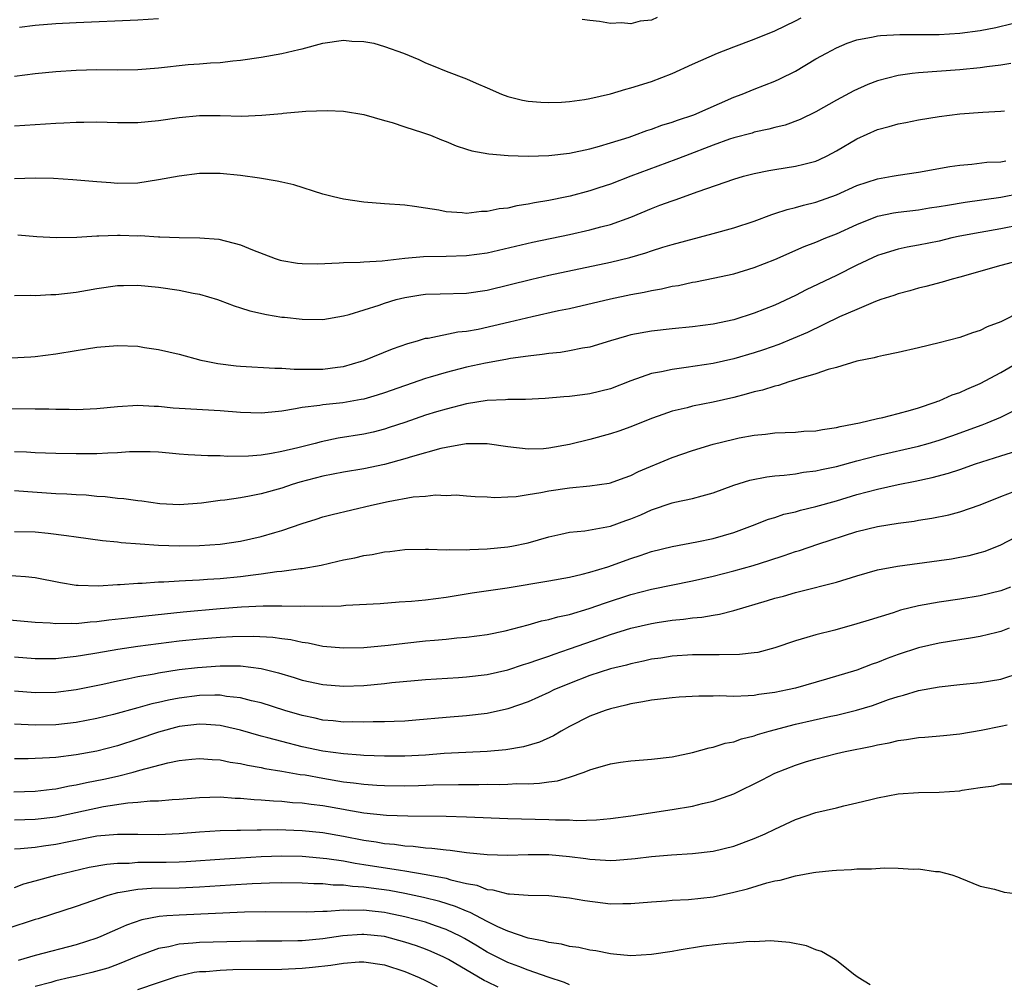
# Model space of a CAD drawing. Units: inches. Extents: x 2505447 to 2508000, y 1518000 to 1521000.
# Drawn here: x 2505637 to 2505733, y 1518614 to 1518708 of the extents above; entities that cross this region are included whole.
import ezdxf

# ---------------------------------------------------------------- set-up
doc = ezdxf.new("R2010")
doc.units = ezdxf.units.IN
doc.header["$MEASUREMENT"] = 0
doc.layers.add('LD25051518_2ft', color=113, linetype='Continuous')

msp = doc.modelspace()

# ---------------------------------------------------------------- linework, layer by layer
at = {"layer": 'LD25051518_2ft'}
for points, elevation in [([(2505637, 1518702.758), (2505639, 1518703.005), (2505641, 1518703.201), (2505643, 1518703.33), (2505645, 1518703.388), (2505647, 1518703.382), (2505649, 1518703.406), (2505651, 1518703.565), (2505653.877, 1518703.877), (2505655, 1518703.953), (2505656.052, 1518704.053), (2505657, 1518704.084), (2505658.245, 1518704.245), (2505659, 1518704.312), (2505661, 1518704.615), (2505663, 1518704.947), (2505664.654, 1518705.346), (2505665, 1518705.415), (2505667, 1518705.966), (2505669, 1518706.251), (2505669.828, 1518706.172), (2505671, 1518706.111), (2505671.956, 1518705.956), (2505673, 1518705.651), (2505674.858, 1518705), (2505676.358, 1518704.358), (2505677, 1518704.049), (2505677.759, 1518703.759), (2505679, 1518703.251), (2505681, 1518702.498), (2505681.925, 1518702.074), (2505683, 1518701.626), (2505684.394, 1518701), (2505685, 1518700.786), (2505686.429, 1518700.429), (2505687, 1518700.326), (2505688.218, 1518700.218), (2505689, 1518700.181), (2505690.221, 1518700.221), (2505691, 1518700.277), (2505692.466, 1518700.466), (2505693, 1518700.56), (2505695, 1518701.019), (2505696.512, 1518701.488), (2505697, 1518701.606), (2505699, 1518702.245), (2505701, 1518703.011), (2505703, 1518703.928), (2505705.424, 1518705), (2505707, 1518705.608), (2505709, 1518706.345), (2505711, 1518707.159), (2505713, 1518708.122), (2505713.567, 1518708.433)], 8012), ([(2505651, 1518708.336), (2505649, 1518708.207), (2505643, 1518707.949), (2505641, 1518707.839), (2505639, 1518707.671), (2505637.486, 1518707.486)], 8014), ([(2505699.556, 1518708.444), (2505699, 1518708.203), (2505697.889, 1518708.111), (2505697, 1518707.836), (2505696.062, 1518707.938), (2505695, 1518707.875), (2505693.924, 1518708.076), (2505693, 1518708.154), (2505692.26, 1518708.26)], 8014), ([(2505637, 1518697.903), (2505641, 1518698.181), (2505641.798, 1518698.202), (2505643, 1518698.279), (2505643.726, 1518698.274), (2505645, 1518698.295), (2505647, 1518698.227), (2505647.762, 1518698.237), (2505649, 1518698.226), (2505651, 1518698.429), (2505653, 1518698.733), (2505655, 1518698.906), (2505657, 1518698.905), (2505659.131, 1518698.87), (2505661.053, 1518698.947), (2505663, 1518699.125), (2505663.152, 1518699.152), (2505665, 1518699.306), (2505665.355, 1518699.355), (2505667.413, 1518699.413), (2505669, 1518699.34), (2505671, 1518699.028), (2505673, 1518698.434), (2505673.766, 1518698.234), (2505675, 1518697.809), (2505676.72, 1518697.28), (2505677.471, 1518697), (2505678.548, 1518696.548), (2505679, 1518696.391), (2505679.979, 1518695.979), (2505681, 1518695.639), (2505681.491, 1518695.491), (2505683.174, 1518695.174), (2505685.031, 1518695.031), (2505686.978, 1518694.978), (2505689, 1518695.04), (2505691, 1518695.262), (2505693, 1518695.681), (2505693.929, 1518695.929), (2505695, 1518696.249), (2505696.824, 1518696.824), (2505697.341, 1518697), (2505698.542, 1518697.458), (2505699, 1518697.593), (2505700.019, 1518697.981), (2505701, 1518698.271), (2505701.524, 1518698.476), (2505703.128, 1518699), (2505707, 1518700.689), (2505707.82, 1518701), (2505709, 1518701.499), (2505711, 1518702.273), (2505711.505, 1518702.495), (2505713, 1518703.24), (2505715, 1518704.422), (2505716.031, 1518705), (2505717, 1518705.52), (2505718.039, 1518705.961), (2505719, 1518706.291), (2505720.57, 1518706.57), (2505721, 1518706.682), (2505721.276, 1518706.724), (2505723.182, 1518706.818), (2505727, 1518706.818), (2505729, 1518706.928), (2505731, 1518707.202), (2505732.504, 1518707.496), (2505734.117, 1518707.883)], 8010), ([(2505733.994, 1518703.994), (2505733, 1518703.814), (2505731.651, 1518703.651), (2505731, 1518703.555), (2505729, 1518703.37), (2505725, 1518703.079), (2505724.366, 1518703), (2505723, 1518702.804), (2505721, 1518702.282), (2505720.063, 1518701.937), (2505718.684, 1518701.316), (2505717, 1518700.417), (2505715, 1518699.282), (2505713.474, 1518698.526), (2505712.013, 1518697.987), (2505711, 1518697.748), (2505710.421, 1518697.579), (2505709, 1518697.282), (2505708.789, 1518697.211), (2505707, 1518696.733), (2505706.601, 1518696.602), (2505705, 1518696.035), (2505702.313, 1518695), (2505701.378, 1518694.622), (2505696.986, 1518693.014), (2505695, 1518692.249), (2505693.864, 1518691.864), (2505693, 1518691.577), (2505691.071, 1518691.071), (2505690.754, 1518691), (2505689, 1518690.642), (2505687.595, 1518690.405), (2505687, 1518690.275), (2505685.883, 1518690.117), (2505685, 1518689.915), (2505684.172, 1518689.828), (2505683, 1518689.567), (2505682.437, 1518689.563), (2505681, 1518689.38), (2505680.554, 1518689.446), (2505679, 1518689.537), (2505678.307, 1518689.693), (2505677, 1518689.913), (2505675.928, 1518690.072), (2505675, 1518690.184), (2505673, 1518690.317), (2505671, 1518690.487), (2505669, 1518690.781), (2505668.036, 1518691), (2505667, 1518691.272), (2505664.165, 1518692.165), (2505663, 1518692.425), (2505662.542, 1518692.542), (2505660.828, 1518692.828), (2505659, 1518693.082), (2505657, 1518693.27), (2505655, 1518693.259), (2505653, 1518693.027), (2505651, 1518692.645), (2505649, 1518692.344), (2505647, 1518692.29), (2505646.353, 1518692.353), (2505645, 1518692.448), (2505642.666, 1518692.666), (2505640.778, 1518692.778), (2505639, 1518692.809), (2505637, 1518692.75)], 8008), ([(2505637.307, 1518687.308), (2505639.145, 1518687.145), (2505641.03, 1518687.029), (2505643.068, 1518687.068), (2505645, 1518687.203), (2505645.197, 1518687.197), (2505647, 1518687.271), (2505647.268, 1518687.268), (2505649, 1518687.222), (2505649.228, 1518687.228), (2505651, 1518687.117), (2505651.125, 1518687.125), (2505653, 1518687.046), (2505655.014, 1518687.014), (2505656.872, 1518686.872), (2505659, 1518686.339), (2505660.146, 1518685.854), (2505662.377, 1518685), (2505662.845, 1518684.846), (2505663, 1518684.803), (2505664.544, 1518684.544), (2505665, 1518684.503), (2505666.493, 1518684.493), (2505668.582, 1518684.582), (2505669, 1518684.622), (2505670.647, 1518684.647), (2505671, 1518684.682), (2505672.77, 1518684.77), (2505675, 1518685.028), (2505676.798, 1518685.201), (2505679, 1518685.223), (2505681, 1518685.279), (2505683, 1518685.562), (2505687.418, 1518686.582), (2505691, 1518687.336), (2505693, 1518687.775), (2505694.074, 1518688.074), (2505695, 1518688.305), (2505696.973, 1518689.027), (2505699, 1518689.882), (2505699.824, 1518690.176), (2505701, 1518690.628), (2505701.288, 1518690.712), (2505703.532, 1518691.532), (2505707, 1518692.708), (2505707.951, 1518693), (2505709, 1518693.286), (2505710.425, 1518693.575), (2505711, 1518693.676), (2505713, 1518693.973), (2505713.831, 1518694.169), (2505715, 1518694.491), (2505715.359, 1518694.641), (2505716.108, 1518695), (2505717, 1518695.465), (2505719, 1518696.637), (2505721, 1518697.563), (2505722.148, 1518697.852), (2505723, 1518698.123), (2505723.751, 1518698.248), (2505725, 1518698.494), (2505727, 1518698.823), (2505729, 1518699.072), (2505731.25, 1518699.25), (2505733, 1518699.332), (2505733.371, 1518699.371)], 8006), ([(2505637, 1518681.387), (2505638.579, 1518681.42), (2505639, 1518681.403), (2505640.511, 1518681.49), (2505641, 1518681.497), (2505643, 1518681.732), (2505644.094, 1518681.905), (2505645, 1518682.072), (2505647, 1518682.363), (2505647.612, 1518682.388), (2505649, 1518682.407), (2505651, 1518682.22), (2505653, 1518681.922), (2505654.371, 1518681.629), (2505655, 1518681.514), (2505656.749, 1518681), (2505657, 1518680.917), (2505658.383, 1518680.383), (2505659, 1518680.193), (2505659.892, 1518679.892), (2505661.534, 1518679.534), (2505663, 1518679.3), (2505663.28, 1518679.28), (2505665, 1518679.079), (2505667, 1518679.068), (2505669, 1518679.423), (2505669.562, 1518679.562), (2505672.47, 1518680.47), (2505673, 1518680.66), (2505674.133, 1518681), (2505675, 1518681.216), (2505676.538, 1518681.462), (2505677, 1518681.523), (2505678.426, 1518681.574), (2505681, 1518681.634), (2505683, 1518681.91), (2505687.359, 1518683), (2505689, 1518683.374), (2505695, 1518684.646), (2505696.901, 1518685.099), (2505698.454, 1518685.546), (2505699, 1518685.746), (2505700.101, 1518686.101), (2505701, 1518686.37), (2505705, 1518687.418), (2505707, 1518687.972), (2505709, 1518688.644), (2505710.706, 1518689.294), (2505711, 1518689.378), (2505712.217, 1518689.783), (2505713, 1518689.95), (2505713.806, 1518690.194), (2505715, 1518690.478), (2505717, 1518691.214), (2505719, 1518692.112), (2505721, 1518692.766), (2505722.437, 1518693), (2505723, 1518693.111), (2505725, 1518693.405), (2505728.05, 1518693.95), (2505729, 1518694.081), (2505730.168, 1518694.168), (2505731.635, 1518694.365), (2505733, 1518694.419), (2505733.494, 1518694.507)], 8004), ([(2505636.667, 1518675.333), (2505638.586, 1518675.414), (2505639, 1518675.448), (2505641, 1518675.714), (2505643, 1518676.061), (2505645, 1518676.36), (2505647, 1518676.524), (2505649, 1518676.463), (2505649.648, 1518676.353), (2505651, 1518676.152), (2505653, 1518675.678), (2505655.114, 1518675.114), (2505655.638, 1518675), (2505656.777, 1518674.777), (2505658.559, 1518674.559), (2505659, 1518674.519), (2505662.321, 1518674.321), (2505663, 1518674.325), (2505664.224, 1518674.224), (2505665, 1518674.24), (2505666.219, 1518674.219), (2505667, 1518674.242), (2505668.437, 1518674.437), (2505669, 1518674.499), (2505670.777, 1518675), (2505671, 1518675.077), (2505673.788, 1518676.212), (2505675.261, 1518676.738), (2505676.229, 1518677), (2505676.812, 1518677.188), (2505677, 1518677.231), (2505677.26, 1518677.26), (2505680.149, 1518677.851), (2505681, 1518677.931), (2505682.135, 1518678.135), (2505685.177, 1518678.823), (2505687.367, 1518679.367), (2505689.931, 1518679.931), (2505691, 1518680.145), (2505695, 1518681.062), (2505697, 1518681.493), (2505698.273, 1518681.727), (2505699, 1518681.899), (2505699.96, 1518682.041), (2505701, 1518682.292), (2505701.627, 1518682.373), (2505703, 1518682.684), (2505703.275, 1518682.724), (2505705, 1518683.082), (2505707, 1518683.514), (2505709, 1518684.111), (2505711, 1518684.913), (2505713.844, 1518686.156), (2505715, 1518686.586), (2505715.981, 1518687), (2505717, 1518687.398), (2505719, 1518688.326), (2505721, 1518689.115), (2505722.56, 1518689.44), (2505723, 1518689.516), (2505725, 1518689.753), (2505726.075, 1518689.925), (2505727, 1518690.049), (2505727.802, 1518690.198), (2505729.525, 1518690.475), (2505733, 1518690.986), (2505735, 1518691.357)], 8002), ([(2505735, 1518688.265), (2505733, 1518687.889), (2505731, 1518687.545), (2505729, 1518687.159), (2505728.247, 1518687), (2505727, 1518686.702), (2505725, 1518686.296), (2505723.891, 1518686.109), (2505723, 1518685.919), (2505721.424, 1518685.424), (2505721, 1518685.304), (2505719, 1518684.346), (2505717, 1518683.335), (2505714.065, 1518681.935), (2505713, 1518681.398), (2505711, 1518680.467), (2505709, 1518679.678), (2505707, 1518679.044), (2505705, 1518678.612), (2505703, 1518678.347), (2505701, 1518678.17), (2505699, 1518677.943), (2505697, 1518677.555), (2505696.555, 1518677.445), (2505695.016, 1518677), (2505693, 1518676.384), (2505692.267, 1518676.267), (2505691, 1518676.001), (2505690.143, 1518675.857), (2505689, 1518675.754), (2505688.359, 1518675.642), (2505687, 1518675.497), (2505685.26, 1518675.26), (2505684.828, 1518675.172), (2505682.828, 1518674.828), (2505681, 1518674.417), (2505679, 1518673.919), (2505677.455, 1518673.455), (2505677, 1518673.334), (2505673, 1518671.919), (2505672.305, 1518671.695), (2505671, 1518671.319), (2505670.74, 1518671.26), (2505668.951, 1518670.951), (2505667, 1518670.759), (2505666.7, 1518670.7), (2505665, 1518670.498), (2505664.357, 1518670.357), (2505663, 1518670.152), (2505662.03, 1518670.03), (2505661, 1518669.945), (2505659, 1518670.006), (2505657, 1518670.18), (2505653, 1518670.4), (2505652.437, 1518670.437), (2505651, 1518670.583), (2505650.589, 1518670.589), (2505649, 1518670.689), (2505647, 1518670.56), (2505645, 1518670.355), (2505644.344, 1518670.344), (2505643, 1518670.284), (2505642.306, 1518670.306), (2505641, 1518670.301), (2505640.321, 1518670.321), (2505639, 1518670.326), (2505636.369, 1518670.369)], 8000), ([(2505735.558, 1518685), (2505733, 1518684.316), (2505729, 1518683.187), (2505728.254, 1518683), (2505727.295, 1518682.705), (2505725.713, 1518682.287), (2505725, 1518682.12), (2505724.136, 1518681.864), (2505723, 1518681.573), (2505722.595, 1518681.405), (2505721.338, 1518681), (2505720.817, 1518680.817), (2505719, 1518680.047), (2505717.31, 1518679.31), (2505714.19, 1518677.81), (2505712.8, 1518677.2), (2505711.38, 1518676.62), (2505709.898, 1518676.103), (2505709, 1518675.81), (2505707, 1518675.236), (2505705, 1518674.782), (2505702.377, 1518674.376), (2505701, 1518674.21), (2505699.971, 1518673.971), (2505699, 1518673.799), (2505697, 1518673.094), (2505695, 1518672.317), (2505693, 1518671.813), (2505692.267, 1518671.733), (2505691, 1518671.56), (2505690.471, 1518671.529), (2505688.631, 1518671.369), (2505686.732, 1518671.268), (2505685, 1518671.261), (2505684.769, 1518671.231), (2505683, 1518671.162), (2505681, 1518670.842), (2505679, 1518670.349), (2505678.074, 1518670.074), (2505677, 1518669.741), (2505675, 1518669.048), (2505673.465, 1518668.535), (2505673, 1518668.391), (2505671.89, 1518668.11), (2505671, 1518667.91), (2505668.496, 1518667.503), (2505666.837, 1518667.163), (2505666.244, 1518667), (2505664.583, 1518666.583), (2505663, 1518666.203), (2505662.013, 1518666.013), (2505661, 1518665.864), (2505659.765, 1518665.765), (2505657.742, 1518665.742), (2505657, 1518665.789), (2505655.798, 1518665.798), (2505653.903, 1518665.903), (2505653, 1518665.96), (2505652.057, 1518666.057), (2505651, 1518666.141), (2505650.179, 1518666.179), (2505649, 1518666.196), (2505648.17, 1518666.17), (2505647, 1518666.096), (2505646.065, 1518666.065), (2505645, 1518666.001), (2505643, 1518665.974), (2505641, 1518666.003), (2505639, 1518666.081), (2505638.138, 1518666.138), (2505637, 1518666.174)], 7998), ([(2505735, 1518679.839), (2505733, 1518678.843), (2505731.66, 1518678.34), (2505731, 1518677.995), (2505730.237, 1518677.763), (2505729, 1518677.314), (2505727, 1518676.789), (2505725, 1518676.3), (2505723, 1518675.854), (2505721.571, 1518675.571), (2505721, 1518675.443), (2505720.662, 1518675.338), (2505719, 1518675), (2505717, 1518674.397), (2505716.198, 1518674.198), (2505715, 1518673.765), (2505713.295, 1518673.295), (2505713, 1518673.184), (2505712.382, 1518673), (2505711.357, 1518672.643), (2505711, 1518672.587), (2505709.81, 1518672.19), (2505709, 1518672.007), (2505708.221, 1518671.779), (2505707, 1518671.473), (2505705, 1518671.021), (2505703, 1518670.614), (2505702.471, 1518670.471), (2505701, 1518670.133), (2505699.65, 1518669.65), (2505699, 1518669.434), (2505697, 1518668.626), (2505695.802, 1518668.198), (2505695, 1518667.935), (2505693, 1518667.379), (2505691, 1518666.88), (2505689, 1518666.523), (2505688.484, 1518666.484), (2505687, 1518666.427), (2505685, 1518666.669), (2505683, 1518666.967), (2505680.952, 1518666.952), (2505679, 1518666.606), (2505678.494, 1518666.494), (2505675.726, 1518665.726), (2505675, 1518665.491), (2505673, 1518664.939), (2505671, 1518664.514), (2505669, 1518664.191), (2505667, 1518663.816), (2505664.77, 1518663.23), (2505664.009, 1518663), (2505663, 1518662.657), (2505661, 1518662.092), (2505659.853, 1518661.853), (2505659, 1518661.707), (2505657.475, 1518661.475), (2505657, 1518661.428), (2505655.19, 1518661.19), (2505653.035, 1518661.036), (2505651.133, 1518661.133), (2505649.377, 1518661.378), (2505649, 1518661.414), (2505647.621, 1518661.621), (2505647, 1518661.651), (2505645.81, 1518661.81), (2505645, 1518661.841), (2505643.953, 1518661.953), (2505643, 1518661.99), (2505642.066, 1518662.066), (2505641, 1518662.105), (2505638.285, 1518662.285), (2505637, 1518662.392)], 7996), ([(2505637, 1518658.412), (2505639, 1518658.378), (2505640.271, 1518658.271), (2505642.052, 1518658.051), (2505643, 1518657.893), (2505645.542, 1518657.543), (2505647, 1518657.412), (2505647.361, 1518657.361), (2505649.212, 1518657.212), (2505651, 1518657.106), (2505653, 1518657.045), (2505655, 1518657.063), (2505657, 1518657.191), (2505659, 1518657.485), (2505661, 1518657.94), (2505662.337, 1518658.337), (2505663, 1518658.514), (2505665, 1518659.203), (2505666.367, 1518659.633), (2505667, 1518659.85), (2505667.91, 1518660.09), (2505671.736, 1518661), (2505673.355, 1518661.355), (2505675.789, 1518661.789), (2505677, 1518661.881), (2505677.983, 1518661.983), (2505679, 1518661.943), (2505679.979, 1518661.979), (2505681, 1518661.895), (2505681.846, 1518661.846), (2505683, 1518661.807), (2505683.737, 1518661.737), (2505685, 1518661.811), (2505685.83, 1518661.83), (2505687, 1518662.028), (2505688.209, 1518662.209), (2505689, 1518662.382), (2505691, 1518662.689), (2505693, 1518662.864), (2505694.874, 1518663.126), (2505695, 1518663.156), (2505696.346, 1518663.654), (2505697, 1518663.877), (2505697.744, 1518664.256), (2505701, 1518665.625), (2505703, 1518666.309), (2505705, 1518666.915), (2505707, 1518667.421), (2505707.539, 1518667.539), (2505709, 1518667.809), (2505710.1, 1518667.9), (2505711, 1518668.031), (2505713, 1518668.107), (2505713.822, 1518668.178), (2505715, 1518668.224), (2505715.641, 1518668.359), (2505717, 1518668.535), (2505717.362, 1518668.638), (2505719.246, 1518669), (2505721, 1518669.43), (2505721.534, 1518669.534), (2505723, 1518669.9), (2505724.225, 1518670.225), (2505725, 1518670.46), (2505726.619, 1518671), (2505726.884, 1518671.116), (2505727, 1518671.149), (2505728.271, 1518671.729), (2505729, 1518671.965), (2505729.707, 1518672.293), (2505731, 1518672.817), (2505733, 1518673.897), (2505734.953, 1518675.047)], 7994), ([(2505636.176, 1518654.176), (2505638.061, 1518654.061), (2505639, 1518653.942), (2505641.452, 1518653.452), (2505643, 1518653.21), (2505643.192, 1518653.192), (2505645.152, 1518653.151), (2505647, 1518653.27), (2505647.272, 1518653.272), (2505649, 1518653.404), (2505649.407, 1518653.407), (2505651, 1518653.523), (2505651.529, 1518653.529), (2505653, 1518653.634), (2505653.644, 1518653.644), (2505655, 1518653.737), (2505655.771, 1518653.771), (2505657, 1518653.863), (2505659, 1518654.049), (2505660.222, 1518654.222), (2505661, 1518654.299), (2505662.521, 1518654.521), (2505663, 1518654.56), (2505664.824, 1518654.824), (2505665, 1518654.836), (2505666.837, 1518655.163), (2505668.478, 1518655.522), (2505669, 1518655.662), (2505670.126, 1518655.874), (2505671, 1518656.097), (2505671.798, 1518656.202), (2505673, 1518656.451), (2505673.513, 1518656.487), (2505675, 1518656.662), (2505677, 1518656.698), (2505677.283, 1518656.717), (2505679, 1518656.648), (2505679.319, 1518656.68), (2505681, 1518656.651), (2505681.318, 1518656.682), (2505683, 1518656.74), (2505685, 1518656.928), (2505685.399, 1518657), (2505687, 1518657.337), (2505689, 1518657.921), (2505690.167, 1518658.167), (2505691, 1518658.36), (2505692.496, 1518658.496), (2505695, 1518658.939), (2505696.513, 1518659.487), (2505697, 1518659.648), (2505697.956, 1518660.044), (2505699, 1518660.523), (2505701, 1518661.208), (2505701.285, 1518661.285), (2505703, 1518661.652), (2505703.914, 1518661.914), (2505705, 1518662.19), (2505707, 1518662.923), (2505708.57, 1518663.43), (2505710.238, 1518663.762), (2505711, 1518663.842), (2505711.908, 1518663.908), (2505713, 1518664.046), (2505713.811, 1518664.19), (2505715, 1518664.33), (2505715.534, 1518664.466), (2505717, 1518664.767), (2505719, 1518665.306), (2505721, 1518665.819), (2505725, 1518666.741), (2505725.925, 1518667), (2505727, 1518667.325), (2505728.247, 1518667.753), (2505731.19, 1518668.81), (2505731.682, 1518669), (2505733, 1518669.561), (2505734.112, 1518670.111)], 7992), ([(2505636.137, 1518649.863), (2505639, 1518649.6), (2505640.474, 1518649.526), (2505641, 1518649.469), (2505642.49, 1518649.51), (2505643, 1518649.485), (2505644.363, 1518649.637), (2505645, 1518649.665), (2505646.172, 1518649.828), (2505648.009, 1518650.009), (2505649.77, 1518650.23), (2505653.402, 1518650.598), (2505657, 1518650.928), (2505659.077, 1518651.077), (2505661.186, 1518651.186), (2505663, 1518651.204), (2505664.841, 1518651.159), (2505665.184, 1518651.184), (2505667, 1518651.154), (2505668.802, 1518651.198), (2505669.25, 1518651.25), (2505672.574, 1518651.426), (2505674.429, 1518651.571), (2505675.647, 1518651.647), (2505677, 1518651.779), (2505679, 1518652.034), (2505681.55, 1518652.45), (2505684.943, 1518652.943), (2505689, 1518653.617), (2505691, 1518653.975), (2505692.258, 1518654.258), (2505693, 1518654.454), (2505694.735, 1518655), (2505697, 1518655.812), (2505697.905, 1518656.095), (2505699, 1518656.492), (2505701.018, 1518656.982), (2505703.406, 1518657.406), (2505705, 1518657.73), (2505707, 1518658.315), (2505708.838, 1518659), (2505710.379, 1518659.621), (2505711, 1518659.804), (2505711.892, 1518660.108), (2505713, 1518660.35), (2505713.496, 1518660.504), (2505715, 1518660.86), (2505717, 1518661.426), (2505719, 1518662.013), (2505721, 1518662.544), (2505723, 1518663.005), (2505724.673, 1518663.327), (2505726.323, 1518663.677), (2505727.908, 1518664.092), (2505729, 1518664.453), (2505730.538, 1518665), (2505733, 1518665.799), (2505735, 1518666.407)], 7990), ([(2505637, 1518646.214), (2505639, 1518646.065), (2505641, 1518646.076), (2505641.823, 1518646.177), (2505643, 1518646.275), (2505643.608, 1518646.392), (2505645, 1518646.607), (2505647.032, 1518646.968), (2505649, 1518647.263), (2505651, 1518647.529), (2505653, 1518647.773), (2505655, 1518647.991), (2505657, 1518648.156), (2505658.219, 1518648.219), (2505660.245, 1518648.245), (2505662.139, 1518648.139), (2505663, 1518648.005), (2505663.898, 1518647.898), (2505665, 1518647.643), (2505665.575, 1518647.575), (2505667, 1518647.28), (2505669, 1518647.095), (2505671, 1518647.119), (2505673.349, 1518647.349), (2505675, 1518647.57), (2505677, 1518647.778), (2505677.863, 1518647.863), (2505679, 1518647.939), (2505680.062, 1518648.062), (2505681, 1518648.128), (2505683, 1518648.407), (2505684.767, 1518648.767), (2505687, 1518649.34), (2505688.284, 1518649.716), (2505689, 1518649.851), (2505689.879, 1518650.121), (2505691, 1518650.344), (2505692.915, 1518650.915), (2505694.505, 1518651.495), (2505697, 1518652.301), (2505699, 1518652.797), (2505703, 1518653.624), (2505705, 1518654.076), (2505707, 1518654.584), (2505708.888, 1518655.112), (2505710.412, 1518655.588), (2505711.917, 1518656.083), (2505713, 1518656.467), (2505713.414, 1518656.586), (2505715.191, 1518657.191), (2505719, 1518658.415), (2505721, 1518658.92), (2505723, 1518659.235), (2505724.563, 1518659.437), (2505725, 1518659.518), (2505726.284, 1518659.716), (2505727.946, 1518660.054), (2505729, 1518660.326), (2505731, 1518661.033), (2505733, 1518661.848), (2505734.355, 1518662.355)], 7988), ([(2505637, 1518642.907), (2505639, 1518642.749), (2505641, 1518642.784), (2505643, 1518643.039), (2505645.57, 1518643.57), (2505647, 1518643.892), (2505648.106, 1518644.106), (2505649, 1518644.301), (2505650.579, 1518644.579), (2505651, 1518644.668), (2505653, 1518644.98), (2505654.797, 1518645.203), (2505657, 1518645.364), (2505658.665, 1518645.335), (2505659, 1518645.344), (2505661, 1518645.098), (2505662.682, 1518644.682), (2505664.219, 1518644.219), (2505665, 1518643.962), (2505667, 1518643.521), (2505669, 1518643.372), (2505671, 1518643.442), (2505673, 1518643.629), (2505673.723, 1518643.723), (2505675.929, 1518643.929), (2505677, 1518644.012), (2505680.207, 1518644.207), (2505681, 1518644.268), (2505683, 1518644.508), (2505685, 1518644.963), (2505686.533, 1518645.467), (2505687, 1518645.598), (2505688.019, 1518645.981), (2505689, 1518646.296), (2505689.507, 1518646.492), (2505691, 1518647), (2505694.09, 1518648.09), (2505695, 1518648.396), (2505697, 1518649.011), (2505699, 1518649.469), (2505699.562, 1518649.562), (2505701, 1518649.781), (2505702.118, 1518649.882), (2505703, 1518650.012), (2505703.909, 1518650.09), (2505705, 1518650.295), (2505705.621, 1518650.379), (2505707, 1518650.745), (2505710.3, 1518651.699), (2505711, 1518651.921), (2505711.856, 1518652.144), (2505713, 1518652.49), (2505713.419, 1518652.581), (2505717, 1518653.503), (2505719, 1518654.119), (2505721, 1518654.694), (2505722.933, 1518655.067), (2505727, 1518655.604), (2505728.219, 1518655.781), (2505729, 1518655.917), (2505729.908, 1518656.092), (2505731, 1518656.373), (2505731.481, 1518656.519), (2505733, 1518657.114), (2505736.609, 1518659)], 7986), ([(2505733.954, 1518653), (2505733, 1518652.662), (2505731, 1518652.178), (2505729, 1518651.836), (2505727, 1518651.536), (2505725, 1518651.184), (2505723.24, 1518650.76), (2505722.519, 1518650.519), (2505720.189, 1518649.811), (2505719, 1518649.429), (2505716.833, 1518648.833), (2505715, 1518648.379), (2505714.105, 1518648.104), (2505713, 1518647.799), (2505711, 1518647.096), (2505709.337, 1518646.663), (2505709, 1518646.604), (2505707.549, 1518646.451), (2505705.592, 1518646.408), (2505705, 1518646.431), (2505703.59, 1518646.41), (2505703, 1518646.421), (2505701, 1518646.292), (2505699.892, 1518646.108), (2505699, 1518645.983), (2505698.209, 1518645.792), (2505697, 1518645.555), (2505696.572, 1518645.428), (2505695, 1518645.046), (2505693, 1518644.393), (2505691, 1518643.631), (2505689.477, 1518643), (2505689, 1518642.768), (2505687, 1518641.854), (2505685, 1518641.153), (2505684.878, 1518641.122), (2505683, 1518640.71), (2505681, 1518640.485), (2505679, 1518640.327), (2505676.052, 1518640.052), (2505675, 1518639.971), (2505673.943, 1518639.943), (2505673, 1518639.896), (2505671.897, 1518639.897), (2505671, 1518639.859), (2505669.89, 1518639.89), (2505669, 1518639.876), (2505667.994, 1518639.995), (2505667, 1518640.068), (2505666.244, 1518640.244), (2505665, 1518640.501), (2505663.307, 1518641), (2505661, 1518641.736), (2505660.048, 1518641.952), (2505659, 1518642.236), (2505657.626, 1518642.374), (2505657, 1518642.485), (2505656.504, 1518642.504), (2505655, 1518642.465), (2505653, 1518642.21), (2505651.98, 1518642.021), (2505651, 1518641.781), (2505650.352, 1518641.648), (2505649, 1518641.256), (2505646.624, 1518640.624), (2505645, 1518640.229), (2505643, 1518639.838), (2505641, 1518639.608), (2505639, 1518639.578), (2505637.627, 1518639.627), (2505637, 1518639.672)], 7984), ([(2505733.816, 1518649), (2505733, 1518648.692), (2505732.605, 1518648.605), (2505731, 1518648.193), (2505730.056, 1518648.056), (2505729, 1518647.866), (2505727, 1518647.551), (2505725, 1518647.115), (2505723, 1518646.463), (2505721.927, 1518646.073), (2505721, 1518645.689), (2505720.481, 1518645.519), (2505719, 1518644.939), (2505716.038, 1518644.037), (2505713, 1518643.185), (2505712.227, 1518643), (2505711, 1518642.745), (2505709.45, 1518642.55), (2505709, 1518642.468), (2505708.418, 1518642.418), (2505707, 1518642.379), (2505705.582, 1518642.418), (2505705, 1518642.398), (2505703.595, 1518642.405), (2505701.704, 1518642.296), (2505701, 1518642.241), (2505700.15, 1518642.15), (2505699, 1518642.002), (2505698.164, 1518641.836), (2505697, 1518641.656), (2505696.483, 1518641.517), (2505695, 1518641.172), (2505694.48, 1518641), (2505693, 1518640.439), (2505691, 1518639.442), (2505690.204, 1518639), (2505689.45, 1518638.55), (2505688.085, 1518637.915), (2505686.542, 1518637.458), (2505684.823, 1518637.177), (2505682.984, 1518637.016), (2505680.924, 1518636.924), (2505678.809, 1518636.809), (2505677, 1518636.66), (2505675, 1518636.554), (2505673, 1518636.559), (2505671, 1518636.631), (2505670.665, 1518636.666), (2505669, 1518636.77), (2505667, 1518637.044), (2505665, 1518637.481), (2505663, 1518637.978), (2505661.647, 1518638.353), (2505661, 1518638.513), (2505659, 1518639.081), (2505657.444, 1518639.444), (2505657, 1518639.526), (2505655.635, 1518639.635), (2505655, 1518639.66), (2505653, 1518639.435), (2505651, 1518638.906), (2505649, 1518638.199), (2505647, 1518637.557), (2505645, 1518637.059), (2505643, 1518636.692), (2505641, 1518636.437), (2505640.386, 1518636.386), (2505638.305, 1518636.305), (2505637, 1518636.297)], 7982), ([(2505636.919, 1518633.081), (2505639, 1518633.152), (2505640.648, 1518633.352), (2505641, 1518633.379), (2505642.341, 1518633.659), (2505643, 1518633.753), (2505644.009, 1518633.991), (2505645.679, 1518634.321), (2505647, 1518634.621), (2505648.533, 1518635), (2505649.195, 1518635.194), (2505651.922, 1518635.922), (2505653, 1518636.13), (2505654.261, 1518636.261), (2505655, 1518636.325), (2505656.223, 1518636.223), (2505657, 1518636.205), (2505657.984, 1518635.984), (2505659, 1518635.848), (2505659.668, 1518635.668), (2505661, 1518635.438), (2505661.351, 1518635.351), (2505663, 1518635.099), (2505664.787, 1518634.787), (2505665.276, 1518634.724), (2505667, 1518634.401), (2505669, 1518634.067), (2505669.972, 1518633.972), (2505671, 1518633.832), (2505672.251, 1518633.749), (2505673, 1518633.711), (2505675, 1518633.678), (2505676.304, 1518633.695), (2505677.755, 1518633.755), (2505680.216, 1518633.784), (2505681, 1518633.811), (2505682.197, 1518633.803), (2505683, 1518633.82), (2505684.193, 1518633.807), (2505685, 1518633.832), (2505685.882, 1518633.882), (2505687, 1518633.879), (2505688.085, 1518633.915), (2505689, 1518634.052), (2505689.852, 1518634.148), (2505691, 1518634.503), (2505692.458, 1518635), (2505693, 1518635.223), (2505693.335, 1518635.335), (2505695, 1518635.813), (2505695.979, 1518635.979), (2505697, 1518636.097), (2505698.21, 1518636.21), (2505699, 1518636.256), (2505701, 1518636.499), (2505703, 1518636.921), (2505704.625, 1518637.375), (2505705, 1518637.434), (2505706.179, 1518637.821), (2505707, 1518637.95), (2505707.748, 1518638.252), (2505709, 1518638.53), (2505709.331, 1518638.669), (2505710.446, 1518639), (2505713, 1518639.674), (2505716.441, 1518640.441), (2505717, 1518640.552), (2505718.962, 1518641.037), (2505720.506, 1518641.494), (2505722.074, 1518642.074), (2505723, 1518642.373), (2505723.515, 1518642.485), (2505725, 1518642.949), (2505727, 1518643.296), (2505729, 1518643.53), (2505731, 1518643.724), (2505733, 1518644.064), (2505735, 1518644.702)], 7980), ([(2505637, 1518630.355), (2505639, 1518630.408), (2505641, 1518630.647), (2505645.643, 1518631.643), (2505648.012, 1518632.012), (2505649, 1518632.069), (2505650.199, 1518632.199), (2505651, 1518632.207), (2505652.322, 1518632.322), (2505653, 1518632.357), (2505655, 1518632.525), (2505657, 1518632.584), (2505658.479, 1518632.479), (2505659, 1518632.468), (2505660.324, 1518632.324), (2505661, 1518632.298), (2505662.195, 1518632.194), (2505663, 1518632.17), (2505664.062, 1518632.062), (2505665, 1518632.013), (2505665.875, 1518631.875), (2505667, 1518631.746), (2505669, 1518631.391), (2505669.344, 1518631.344), (2505671, 1518631.043), (2505673.189, 1518630.811), (2505675.268, 1518630.733), (2505679, 1518630.71), (2505681, 1518630.655), (2505685, 1518630.495), (2505689, 1518630.401), (2505689.64, 1518630.36), (2505691, 1518630.347), (2505691.702, 1518630.298), (2505693.649, 1518630.351), (2505695, 1518630.488), (2505697, 1518630.763), (2505701, 1518631.356), (2505703, 1518631.705), (2505703.948, 1518631.948), (2505705, 1518632.177), (2505707, 1518632.889), (2505709.761, 1518634.239), (2505711, 1518634.899), (2505713, 1518635.693), (2505714.001, 1518636.001), (2505715, 1518636.3), (2505717, 1518636.802), (2505717.845, 1518637), (2505720.475, 1518637.525), (2505721, 1518637.657), (2505722.136, 1518637.864), (2505723, 1518638.087), (2505723.828, 1518638.172), (2505725, 1518638.383), (2505725.599, 1518638.401), (2505727.438, 1518638.562), (2505729, 1518638.719), (2505731.098, 1518639.098), (2505733, 1518639.472), (2505733.619, 1518639.619)], 7978), ([(2505637, 1518627.53), (2505637.555, 1518627.555), (2505639, 1518627.713), (2505639.823, 1518627.822), (2505641, 1518628.004), (2505642.266, 1518628.266), (2505645, 1518628.786), (2505647, 1518628.969), (2505649, 1518628.965), (2505651, 1518628.939), (2505653, 1518629.016), (2505655, 1518629.201), (2505657, 1518629.329), (2505658.639, 1518629.361), (2505659, 1518629.355), (2505660.601, 1518629.399), (2505661, 1518629.384), (2505662.591, 1518629.409), (2505665, 1518629.321), (2505667, 1518629.112), (2505669, 1518628.761), (2505671, 1518628.371), (2505672.203, 1518628.203), (2505673, 1518628.058), (2505673.985, 1518627.985), (2505675, 1518627.834), (2505675.798, 1518627.798), (2505677, 1518627.643), (2505677.617, 1518627.617), (2505679, 1518627.434), (2505679.413, 1518627.413), (2505681, 1518627.187), (2505683, 1518626.974), (2505685, 1518626.919), (2505687, 1518626.983), (2505689, 1518626.98), (2505691, 1518626.796), (2505692.596, 1518626.596), (2505693, 1518626.533), (2505693.514, 1518626.486), (2505695, 1518626.411), (2505695.57, 1518626.43), (2505697.42, 1518626.58), (2505699, 1518626.776), (2505700.942, 1518626.942), (2505703, 1518627.077), (2505705, 1518627.318), (2505707, 1518627.802), (2505709, 1518628.531), (2505710.067, 1518629), (2505711, 1518629.458), (2505713, 1518630.391), (2505715, 1518631.067), (2505717, 1518631.542), (2505717.737, 1518631.737), (2505719, 1518632.001), (2505720.35, 1518632.35), (2505721, 1518632.489), (2505723, 1518632.878), (2505725, 1518633.029), (2505727, 1518633.041), (2505729, 1518633.178), (2505729.233, 1518633.233), (2505731, 1518633.515), (2505732.329, 1518633.671), (2505733, 1518633.849), (2505734.136, 1518633.864)], 7976), ([(2505637, 1518623.778), (2505637.886, 1518624.114), (2505639, 1518624.416), (2505641, 1518624.985), (2505642.623, 1518625.377), (2505644.258, 1518625.742), (2505645.96, 1518626.04), (2505647, 1518626.127), (2505648.153, 1518626.153), (2505649, 1518626.225), (2505651.759, 1518626.241), (2505653, 1518626.272), (2505653.691, 1518626.309), (2505657.425, 1518626.575), (2505659, 1518626.654), (2505661, 1518626.779), (2505663, 1518626.86), (2505665, 1518626.812), (2505667.402, 1518626.598), (2505669, 1518626.355), (2505670.139, 1518626.139), (2505671, 1518626.022), (2505674.55, 1518625.45), (2505675, 1518625.393), (2505677.052, 1518625.052), (2505679, 1518624.673), (2505679.478, 1518624.522), (2505681, 1518624.169), (2505681.986, 1518623.986), (2505683, 1518623.585), (2505683.544, 1518623.544), (2505685, 1518623.153), (2505685.16, 1518623.16), (2505687, 1518623.038), (2505689, 1518623.004), (2505691, 1518622.768), (2505692.492, 1518622.492), (2505694.269, 1518622.269), (2505695, 1518622.192), (2505696.209, 1518622.209), (2505697, 1518622.199), (2505699, 1518622.375), (2505700.472, 1518622.472), (2505701, 1518622.531), (2505702.606, 1518622.606), (2505705, 1518622.876), (2505707, 1518623.303), (2505708.351, 1518623.649), (2505710.222, 1518624.221), (2505711, 1518624.405), (2505711.525, 1518624.475), (2505713, 1518624.91), (2505714.784, 1518625.216), (2505715, 1518625.279), (2505716.588, 1518625.412), (2505717, 1518625.47), (2505718.468, 1518625.531), (2505719, 1518625.574), (2505720.412, 1518625.588), (2505721.682, 1518625.682), (2505723, 1518625.642), (2505724.458, 1518625.542), (2505725, 1518625.587), (2505726.659, 1518625.341), (2505727, 1518625.339), (2505728.22, 1518625), (2505728.8, 1518624.8), (2505729, 1518624.699), (2505731, 1518623.904), (2505732.391, 1518623.609), (2505733.32, 1518623.32), (2505735, 1518623.121)], 7974), ([(2505720.295, 1518614.296), (2505719.123, 1518615), (2505718.653, 1518615.347), (2505717, 1518616.652), (2505716.504, 1518617), (2505715.553, 1518617.553), (2505715, 1518617.709), (2505714.086, 1518618.086), (2505712.432, 1518618.432), (2505710.567, 1518618.567), (2505709, 1518618.495), (2505708.5, 1518618.5), (2505707, 1518618.361), (2505706.333, 1518618.333), (2505704.069, 1518618.069), (2505701.675, 1518617.675), (2505701, 1518617.545), (2505699, 1518617.241), (2505697, 1518617.126), (2505695.292, 1518617.292), (2505695, 1518617.308), (2505693.594, 1518617.594), (2505693, 1518617.667), (2505691.922, 1518617.922), (2505691, 1518618.038), (2505690.245, 1518618.245), (2505689, 1518618.408), (2505688.555, 1518618.555), (2505687, 1518618.841), (2505685, 1518619.536), (2505684.048, 1518619.951), (2505683, 1518620.476), (2505681.342, 1518621.342), (2505681, 1518621.454), (2505679.923, 1518621.923), (2505678.402, 1518622.402), (2505676.804, 1518622.804), (2505675, 1518623.181), (2505673.466, 1518623.466), (2505671.707, 1518623.707), (2505671, 1518623.818), (2505669.877, 1518623.877), (2505669, 1518624.006), (2505668.011, 1518624.011), (2505667, 1518624.119), (2505666.125, 1518624.125), (2505665, 1518624.191), (2505663, 1518624.221), (2505661.822, 1518624.178), (2505661, 1518624.171), (2505660.137, 1518624.137), (2505658.006, 1518624.006), (2505655, 1518623.795), (2505653, 1518623.703), (2505650.329, 1518623.671), (2505649, 1518623.583), (2505647.281, 1518623.281), (2505647, 1518623.254), (2505646.076, 1518623), (2505643, 1518621.908), (2505639.28, 1518620.72), (2505639, 1518620.643), (2505636.251, 1518619.749)], 7972), ([(2505691, 1518614.313), (2505690.535, 1518614.535), (2505688.951, 1518615.049), (2505687, 1518615.733), (2505686.093, 1518616.093), (2505685, 1518616.483), (2505683, 1518617.493), (2505682.063, 1518618.063), (2505680.801, 1518618.801), (2505680.428, 1518619), (2505679, 1518619.69), (2505677.962, 1518620.038), (2505677, 1518620.388), (2505675, 1518620.925), (2505673.287, 1518621.287), (2505673, 1518621.341), (2505671.503, 1518621.503), (2505671, 1518621.572), (2505669.533, 1518621.533), (2505669, 1518621.564), (2505667.434, 1518621.434), (2505667, 1518621.437), (2505665.377, 1518621.377), (2505661.411, 1518621.411), (2505659.369, 1518621.369), (2505653, 1518621.088), (2505651.806, 1518621), (2505651.058, 1518620.942), (2505649.377, 1518620.623), (2505647.885, 1518620.114), (2505647, 1518619.706), (2505646.502, 1518619.498), (2505645.4, 1518619), (2505645, 1518618.839), (2505643, 1518618.197), (2505639, 1518617.152), (2505637.344, 1518616.656)], 7970), ([(2505684.068, 1518614.068), (2505683, 1518614.582), (2505682.721, 1518614.721), (2505679.248, 1518616.752), (2505678.784, 1518617), (2505677.555, 1518617.555), (2505677, 1518617.781), (2505676.106, 1518618.106), (2505675, 1518618.462), (2505673, 1518618.989), (2505671, 1518619.204), (2505670.802, 1518619.198), (2505668.939, 1518619.061), (2505667, 1518618.766), (2505665, 1518618.589), (2505664.571, 1518618.571), (2505663, 1518618.553), (2505660.55, 1518618.55), (2505659, 1518618.527), (2505655, 1518618.417), (2505654.342, 1518618.341), (2505653, 1518618.254), (2505652.012, 1518618.012), (2505651, 1518617.825), (2505649, 1518617.088), (2505647, 1518616.279), (2505646.067, 1518615.933), (2505644.501, 1518615.499), (2505642.877, 1518615.123), (2505642.417, 1518615), (2505641, 1518614.681), (2505640.537, 1518614.537), (2505639, 1518614.129)], 7968), ([(2505649, 1518613.832), (2505651, 1518614.538), (2505652.847, 1518615.153), (2505654.478, 1518615.522), (2505655, 1518615.582), (2505655.606, 1518615.606), (2505657, 1518615.732), (2505658.226, 1518615.774), (2505663, 1518615.833), (2505665, 1518615.92), (2505665.994, 1518616.007), (2505667.797, 1518616.203), (2505669, 1518616.408), (2505670.526, 1518616.526), (2505671, 1518616.538), (2505673, 1518616.244), (2505675, 1518615.584), (2505676.377, 1518615), (2505677, 1518614.713), (2505678.126, 1518614.126)], 7966)]:
    msp.add_lwpolyline(points, dxfattribs=dict(at, elevation=elevation))

doc.saveas('drawing.dxf')
